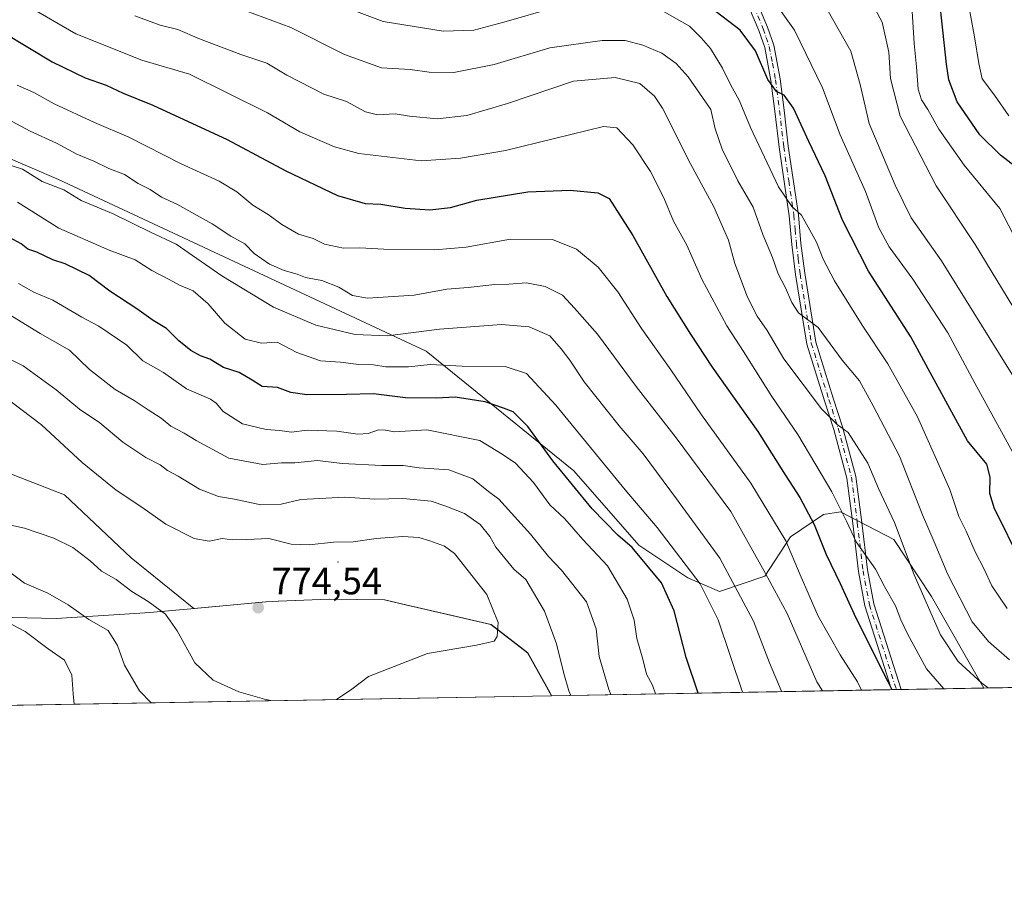
# Model space of a CAD drawing. Units: metres. Extents: x 621416 to 624887, y 4710986 to 4713360.
# Drawn here: x 624155 to 624415, y 4710986 to 4711215 of the extents above; entities that cross this region are included whole.
import ezdxf

# ---------------------------------------------------------------- set-up
doc = ezdxf.new("R2010")
doc.units = ezdxf.units.M
doc.header["$MEASUREMENT"] = 0
doc.linetypes.add('DGN Style 4', pattern=[2.6384748266838614, 1.318413404963828, -0.6592067024819142, 0.001648016756204785, -0.6592067024819142])
for name, color, linetype, lineweight in [('Arbolado forestal CxS', 92, 'Continuous', 0), ('Camino Cxs', 7, 'Continuous', 0), ('Camino eje', 30, 'DGN Style 4', 13), ('Centroide de Edificación ligera', 7, 'Continuous', 0), ('Comarca', 135, 'Continuous', 13), ('Comarca CxS', 21, 'Continuous', 0), ('Comunidad Autónoma CxS', 142, 'Continuous', 0), ('Curva de nivel maestra', 30, 'Continuous', 30), ('Curva de nivel normal', 30, 'Continuous', 0), ('Matorral CxS', 135, 'Continuous', 0), ('Municipio', 91, 'Continuous', 13), ('Municipio CxS', 4, 'Continuous', 0), ('Provincia CxS', 1, 'Continuous', 0), ('Punto de cota en terreno', 7, 'Continuous', 0), ('Rótulo de punto de cota en terreno', 7, 'Continuous', 0)]:
    doc.layers.add(name, color=color, linetype=linetype, lineweight=lineweight)
doc.styles.add('Style-Arial', font='txt')

# ---------------------------------------------------------------- blocks, each defined once
blk = doc.blocks.new('*U9')
at = {"layer": 'Arbolado forestal CxS', "color": 92, "linetype": 'Continuous', "lineweight": 0}
blk.add_polyline3d([(624136.1357000005, 4711185.415100001, 739.9386999999988), (624165.2799000005, 4711172.925100001, 738.631899999993), (624196.8975000001, 4711158.1621, 738.231899999999), (624262.2395000001, 4711127.580900001, 741.5785999999936), (624301.1996999999, 4711096.0089, 748.4364999999963), (624318.4042999997, 4711076.3847, 748.6635999999999), (624331.3059, 4711067.776699999, 746.2488000000012), (624339.6479000002, 4711064.151699999, 743.1321999999927), (624351.6259000005, 4711068.237700001, 735.4391000000034), (624358.3799000002, 4711078.5637, 729.3910999999936), (624367.1398999998, 4711084.483700001, 722.5589000000036), (624371.5708999997, 4711085.219699999, 720.1184999999969), (624385.7137000002, 4711077.911699999, 715.8806000000042), (624395.5843000002, 4711062.877900001, 713.797200000001), (624409.3863000004, 4711038.696799999, 714.9685000000028), (624295.3684, 4711036.6753, 766.6774000000005), (624294.9826999997, 4711037.4047, 766.7391999999965), (624291.9829000002, 4711042.754699999, 767.4977999999975), (624289.0531000001, 4711047.994700001, 767.9591999999975), (624279.4133000001, 4711055.424699999, 770.7719999999972), (624266.4633, 4711058.424699999, 773.1342000000004), (624255.7435, 4711060.9147, 773.6503999999986), (624251.3435000004, 4711061.944700001, 773.7997000000032), (624236.7137000002, 4711062.1547, 773.3298000000068), (624236.7037000004, 4711062.1547, 773.3301000000066), (624236.6936999997, 4711062.1547, 773.3304000000062), (624223.2938999999, 4711061.614700001, 773.8487000000023), (624220.0538999997, 4711061.4847, 773.9887000000017), (624200.9577000003, 4711059.6887, 772.4878000000026), (624184.3816999998, 4711073.077299999, 772.0841999999975), (624166.8049, 4711089.7293, 772.8561000000045), (624150.1530999999, 4711096.2051, 774.8842000000004)], dxfattribs=at)
blk = doc.blocks.new('5PATER')
at = {"layer": 'Punto de cota en terreno', "linetype": 'Continuous', "lineweight": 0}
h = blk.add_hatch(color=51, dxfattribs=at)
edge = h.paths.add_edge_path()
edge.add_ellipse((0, 0), major_axis=(-0.1095731443231308, -0.1110710700762829), ratio=0.9994222409660322, start_angle=0, end_angle=360)

msp = doc.modelspace()

# ---------------------------------------------------------------- linework, layer by layer
at = {"layer": 'Arbolado forestal CxS', "color": 92, "linetype": 'Continuous', "lineweight": 0, "extrusion": (-0.1139722263218725, -0.002020598596689263, 0.9934818814696859), "elevation": -79909.76700821212, "flags": 128}
msp.add_lwpolyline([(-4699230.168887321, 703179.9910247368), (-4699230.168887321, 702969.4921099846)], dxfattribs=at)
at = {"layer": 'Arbolado forestal CxS', "color": 92, "linetype": 'Continuous', "lineweight": 0, "extrusion": (0.4181136671381148, 0.007412786017909952, 0.908364470879267), "elevation": 296644.7551663753, "flags": 128}
msp.add_lwpolyline([(4699229.993155167, -642633.7528462539), (4699229.993155167, -642534.9885296432)], dxfattribs=at)
at = {"layer": 'Arbolado forestal CxS', "color": 92, "linetype": 'Continuous', "lineweight": 0, "extrusion": (0.435619596080617, 0.007708863661549984, 0.9000978507537989), "elevation": 308964.0325040779, "flags": 128}
msp.add_lwpolyline([(4699253.196944199, -636632.6948275219), (4699253.1969442, -636631.288315795)], dxfattribs=at)
at = {"layer": 'Arbolado forestal CxS', "color": 92, "linetype": 'Continuous', "lineweight": 0, "extrusion": (0.4275062726115885, 0.007597860033019458, 0.9039804529970019), "elevation": 303378.0558297721, "flags": 128}
msp.add_lwpolyline([(4699199.283849533, -639711.0351405148), (4699199.283849533, -639709.6344465934)], dxfattribs=at)
at = {"layer": 'Arbolado forestal CxS', "color": 92, "linetype": 'Continuous', "lineweight": 0, "extrusion": (0.3887651557534498, 0.006891569105919254, 0.921311109206469), "elevation": 275873.7694795862, "flags": 128}
msp.add_lwpolyline([(4699231.619794978, -651835.133692951), (4699231.619794979, -651811.4830253732)], dxfattribs=at)
at = {"layer": 'Arbolado forestal CxS', "color": 92, "linetype": 'Continuous', "lineweight": 0}
for points in [[(624082.7531000003, 4711186.111099999, 742.4480999999942), (624113.1117000004, 4711183.470100001, 744.1564999999973), (624136.1357000005, 4711185.415100001, 739.9386999999988), (624165.2799000005, 4711172.925100001, 738.631899999993), (624196.8975000001, 4711158.1621, 738.231899999999), (624262.2395000001, 4711127.580900001, 741.5785999999936), (624301.1996999999, 4711096.0089, 748.4364999999963), (624318.4042999997, 4711076.3847, 748.6635999999999), (624331.3059, 4711067.776699999, 746.2488000000012), (624339.6479000002, 4711064.151699999, 743.1321999999927), (624351.6259000005, 4711068.237700001, 735.4391000000034), (624358.3799000002, 4711078.5637, 729.3910999999936), (624367.1398999998, 4711084.483700001, 722.5589000000036), (624371.5708999997, 4711085.219699999, 720.1184999999969), (624385.7137000002, 4711077.911699999, 715.8806000000042), (624395.5843000002, 4711062.877900001, 713.797200000001), (624409.3861999996, 4711038.696900001, 714.9685000000028)], [(623946.4883000003, 4711098.4167, 772.125), (623967.9080999997, 4711098.9805, 767.3034999999945), (623988.2603000002, 4711098.9805, 765.0527000000002), (624012.3130999999, 4711098.9805, 767.0353000000032), (624033.5903000003, 4711103.605900001, 767.8747000000003), (624086.3213000001, 4711107.306500001, 774.1407000000036), (624150.1530999999, 4711096.2051, 774.8842000000004), (624166.8049, 4711089.7293, 772.8561000000045), (624184.3816999998, 4711073.077299999, 772.0841999999975), (624200.9577000003, 4711059.6887, 772.4878000000026), (624220.0538999997, 4711061.4847, 773.9887000000017), (624223.2938999999, 4711061.614700001, 773.8487000000023), (624236.6936999997, 4711062.1547, 773.3304000000062), (624236.7037000004, 4711062.1547, 773.3301000000066), (624236.7137000002, 4711062.1547, 773.3298000000068), (624251.3435000004, 4711061.944700001, 773.7997000000032), (624255.7435, 4711060.9147, 773.6503999999986), (624266.4633, 4711058.424699999, 773.1342000000004), (624279.4133000001, 4711055.424699999, 770.7719999999972), (624289.0531000001, 4711047.994700001, 767.9591999999975), (624291.9829000002, 4711042.754699999, 767.4977999999975), (624294.9826999997, 4711037.4047, 766.7391999999965), (624295.3684, 4711036.6753, 766.6774000000005), (623403.2903000005, 4711020.8596, 781.3160000000062)], [(623946.4883000003, 4711098.4167, 772.125), (623967.9080999997, 4711098.9805, 767.3034999999945), (623988.2603000002, 4711098.9805, 765.0527000000002), (624012.3130999999, 4711098.9805, 767.0353000000032), (624033.5903000003, 4711103.605900001, 767.8747000000003), (624086.3213000001, 4711107.306500001, 774.1407000000036), (624150.1530999999, 4711096.2051, 774.8842000000004), (624166.8049, 4711089.7293, 772.8561000000045), (624184.3816999998, 4711073.077299999, 772.0841999999975), (624200.9577000003, 4711059.6887, 772.4878000000026), (624220.0538999997, 4711061.4847, 773.9887000000017), (624223.2938999999, 4711061.614700001, 773.8487000000023), (624236.6936999997, 4711062.1547, 773.3304000000062), (624236.7037000004, 4711062.1547, 773.3301000000066), (624236.7137000002, 4711062.1547, 773.3298000000068), (624251.3435000004, 4711061.944700001, 773.7997000000032), (624255.7435, 4711060.9147, 773.6503999999986), (624266.4633, 4711058.424699999, 773.1342000000004), (624279.4133000001, 4711055.424699999, 770.7719999999972), (624289.0531000001, 4711047.994700001, 767.9591999999975), (624291.9829000002, 4711042.754699999, 767.4977999999975), (624294.9826999997, 4711037.4047, 766.7391999999965), (624295.3683000002, 4711036.6754, 766.6774000000005)], [(623946.4883000003, 4711098.4167, 772.125), (623967.9080999997, 4711098.9805, 767.3034999999945), (623988.2603000002, 4711098.9805, 765.0527000000002), (624012.3130999999, 4711098.9805, 767.0353000000032), (624033.5903000003, 4711103.605900001, 767.8747000000003), (624086.3213000001, 4711107.306500001, 774.1407000000036), (624150.1530999999, 4711096.2051, 774.8842000000004), (624166.8049, 4711089.7293, 772.8561000000045), (624184.3816999998, 4711073.077299999, 772.0841999999975), (624200.9577000003, 4711059.6887, 772.4878000000026), (624220.0538999997, 4711061.4847, 773.9887000000017), (624223.2938999999, 4711061.614700001, 773.8487000000023), (624236.6936999997, 4711062.1547, 773.3304000000062), (624236.7037000004, 4711062.1547, 773.3301000000066), (624236.7137000002, 4711062.1547, 773.3298000000068), (624251.3435000004, 4711061.944700001, 773.7997000000032), (624255.7435, 4711060.9147, 773.6503999999986), (624266.4633, 4711058.424699999, 773.1342000000004), (624279.4133000001, 4711055.424699999, 770.7719999999972), (624289.0531000001, 4711047.994700001, 767.9591999999975), (624291.9829000002, 4711042.754699999, 767.4977999999975), (624294.9826999997, 4711037.4047, 766.7391999999965), (624295.3683000002, 4711036.6754, 766.6774000000005)]]:
    msp.add_polyline3d(points, dxfattribs=at)
at = {"layer": 'Camino Cxs', "color": 7, "linetype": 'Continuous', "lineweight": 0, "extrusion": (0.4963534077413136, 0.008782934293979954, 0.8680761226348604), "elevation": 351924.4866938837, "flags": 128}
msp.add_lwpolyline([(4699254.186507176, -613923.1316481684), (4699254.186507176, -613920.2146271041)], dxfattribs=at)
at = {"layer": 'Camino Cxs', "color": 7, "linetype": 'Continuous', "lineweight": 0}
for points in [[(624349.8000999996, 4711219.210100001, 699.3353000000062), (624352.3400999998, 4711213.1501, 701.959400000007), (624353.9801000003, 4711208.370100001, 699.2103999999963), (624355.6501000002, 4711199.470100001, 699.9609000000055), (624356.7001, 4711191.270099999, 701.2437999999966), (624357.8201000001, 4711181.7601, 702.7584000000061), (624360.5000999998, 4711163.630100001, 705.892200000002), (624361.1601, 4711156.040100001, 707.4465000000056), (624362.1700999998, 4711148.210100001, 708.5446999999986), (624365.0701000001, 4711130.030099999, 711.792300000001), (624369.6700999998, 4711115.2501, 714.9499999999972), (624372.1601, 4711107.6601, 715.7453999999999), (624375.6901000004, 4711094.5701, 717.6766999999965), (624377.2401000002, 4711082.4301, 720.9314000000013), (624378.7600999996, 4711069.860099999, 721.828999999998), (624380.4200999998, 4711060.950099999, 725.1330000000017), (624387.6001000004, 4711038.3101, 726.7030999999988), (624385.0683000004, 4711038.2656, 728.1512999999978), (624378.0601000005, 4711060.360099999, 724.6946999999927), (624376.3601000002, 4711069.4901, 722.5715999999958), (624374.8300999999, 4711082.130100001, 721.0720000000001), (624373.3000999996, 4711094.100099999, 718.1904999999971), (624369.8300999999, 4711106.970100001, 717.3193000000028), (624367.3601000002, 4711114.5101, 715.1119999999937), (624362.7001, 4711129.470100001, 712.2590000000056), (624359.7701000003, 4711147.860099999, 709.2764000000025), (624358.7401000002, 4711155.780099999, 707.818299999999), (624358.0900999998, 4711163.350099999, 706.3525999999983), (624355.4101, 4711181.440099999, 703.536500000002), (624354.2901, 4711190.970100001, 701.8565999999992), (624353.2500999998, 4711199.090100001, 700.5584999999992), (624351.6300999997, 4711207.7501, 699.7259999999952), (624350.0701000001, 4711212.280099999, 701.2084999999935), (624347.6300999997, 4711218.100099999, 699.148199999996)], [(624349.8000999996, 4711219.210100001, 699.3353000000062), (624352.3400999998, 4711213.1501, 701.959400000007), (624353.9801000003, 4711208.370100001, 699.2103999999963), (624355.6501000002, 4711199.470100001, 699.9609000000055), (624356.7001, 4711191.270099999, 701.2437999999966), (624357.8201000001, 4711181.7601, 702.7584000000061), (624360.5000999998, 4711163.630100001, 705.892200000002), (624361.1601, 4711156.040100001, 707.4465000000056), (624362.1700999998, 4711148.210100001, 708.5446999999986), (624365.0701000001, 4711130.030099999, 711.792300000001), (624369.6700999998, 4711115.2501, 714.9499999999972), (624372.1601, 4711107.6601, 715.7453999999999), (624375.6901000004, 4711094.5701, 717.6766999999965), (624377.2401000002, 4711082.4301, 720.9314000000013), (624378.7600999996, 4711069.860099999, 721.828999999998), (624380.4200999998, 4711060.950099999, 725.1330000000017), (624387.6001000004, 4711038.3104, 726.7032000000036)], [(624385.0683000004, 4711038.2656, 728.1512999999978), (624378.0601000005, 4711060.360099999, 724.6946999999927), (624376.3601000002, 4711069.4901, 722.5715999999958), (624374.8300999999, 4711082.130100001, 721.0720000000001), (624373.3000999996, 4711094.100099999, 718.1904999999971), (624369.8300999999, 4711106.970100001, 717.3193000000028), (624367.3601000002, 4711114.5101, 715.1119999999937), (624362.7001, 4711129.470100001, 712.2590000000056), (624359.7701000003, 4711147.860099999, 709.2764000000025), (624358.7401000002, 4711155.780099999, 707.818299999999), (624358.0900999998, 4711163.350099999, 706.3525999999983), (624355.4101, 4711181.440099999, 703.536500000002), (624354.2901, 4711190.970100001, 701.8565999999992), (624353.2500999998, 4711199.090100001, 700.5584999999992), (624351.6300999997, 4711207.7501, 699.7259999999952), (624350.0701000001, 4711212.280099999, 701.2084999999935), (624347.6300999997, 4711218.100099999, 699.148199999996)]]:
    msp.add_polyline3d(points, dxfattribs=at)
at = {"layer": 'Camino eje', "color": 30, "linetype": 'DGN Style 4', "lineweight": 13}
msp.add_polyline3d([(624348.7150999998, 4711218.655099999, 699.3138000000035), (624351.2050999999, 4711212.715100001, 701.5826999999991), (624351.9851000002, 4711210.450099999, 700.8444000000018), (624352.8051000005, 4711208.0601, 699.415599999993), (624353.6401000004, 4711203.610099999, 699.5574000000051), (624354.4501, 4711199.280099999, 700.2590999999958), (624355.4951, 4711191.120100001, 701.5494999999937), (624356.6151000002, 4711181.600099999, 703.1416000000027), (624357.9550999999, 4711172.5551, 704.374800000005), (624359.2950999998, 4711163.4901, 706.1218999999984), (624359.6250999998, 4711159.6951, 706.905899999998), (624359.9501, 4711155.9101, 707.6279999999971), (624360.4650999998, 4711151.950099999, 708.1745999999986), (624360.9700999996, 4711148.0351, 708.9085999999952), (624363.8850999996, 4711129.7501, 712.0274999999965), (624368.5151000004, 4711114.880100001, 714.9588999999978), (624370.9951, 4711107.315099999, 716.5478000000003), (624374.4951, 4711094.335100001, 717.9379000000046), (624376.0351, 4711082.280099999, 720.9956999999995), (624377.5601000005, 4711069.675100001, 722.1146000000008), (624379.2401000002, 4711060.655099999, 724.9133000000003), (624386.3342000004, 4711038.288100001, 727.3834999999963)], dxfattribs=at)
at = {"layer": 'Centroide de Edificación ligera', "color": 7, "linetype": 'Continuous', "lineweight": 0}
msp.add_point((624239, 4711072, 775.0429000000004), dxfattribs=at)
at = {"layer": 'Comarca', "color": 135, "linetype": 'Continuous', "lineweight": 13, "flags": 128}
msp.add_lwpolyline([(624126.1580000015, 4711057.900000002), (624164.6580000002, 4711057.091000002), (624185.4040000021, 4711058.363), (624189.3350000003, 4711058.604000002), (624200.1830000001, 4711059.623000001), (624219.9950000002, 4711061.482000003), (624223.2379999999, 4711061.613), (624236.6579999998, 4711062.151000002), (624251.2810000011, 4711061.940000001), (624255.6830000018, 4711060.914999999), (624262.1340000014, 4711059.418000001), (624279.3569999997, 4711055.423000002), (624288.989000001, 4711047.992000001), (624291.9210000011, 4711042.758000001), (624294.9200000019, 4711037.403000002), (624295.3055468277, 4711036.674212893)], dxfattribs=at)
msp.add_lwpolyline([(624126.1580000015, 4711057.900000002), (624164.6580000002, 4711057.091000002), (624185.4040000021, 4711058.363), (624189.3350000003, 4711058.604000002), (624200.1830000001, 4711059.623000001), (624219.9950000002, 4711061.482000003), (624223.2379999999, 4711061.613), (624236.6579999998, 4711062.151000002), (624251.2810000011, 4711061.940000001), (624255.6830000018, 4711060.914999999), (624262.1340000014, 4711059.418000001), (624279.3569999997, 4711055.423000002), (624288.989000001, 4711047.992000001), (624291.9210000011, 4711042.758000001), (624294.9200000019, 4711037.403000002), (624295.3055468277, 4711036.674212893)], dxfattribs=at)
at = {"layer": 'Comarca CxS', "color": 21, "linetype": 'Continuous', "lineweight": 0, "flags": 128}
for points in [[(624126.1580000009, 4711057.900000001), (624164.6579999997, 4711057.091000001), (624185.4039999993, 4711058.363), (624189.3349999997, 4711058.604), (624200.1829999995, 4711059.622999999), (624219.9949999996, 4711061.482000002), (624223.2379999993, 4711061.613), (624236.6579999994, 4711062.151000001), (624251.2810000004, 4711061.940000001), (624255.6830000012, 4711060.914999999), (624262.1339999986, 4711059.418), (624279.3569999991, 4711055.423000001), (624288.9890000004, 4711047.992000001), (624291.9210000006, 4711042.758), (624294.9199999992, 4711037.403000001), (624295.3055468249, 4711036.674212893), (621456.7900009115, 4710986.349982871)], [(624878.2900009393, 4711047.009982872), (624295.3055468249, 4711036.674212893), (624294.9199999992, 4711037.403000001), (624291.9210000006, 4711042.758), (624288.9890000004, 4711047.992000001), (624279.3569999991, 4711055.423000001), (624262.1339999986, 4711059.418), (624255.6830000012, 4711060.914999999), (624251.2810000004, 4711061.940000001), (624236.6579999994, 4711062.151000001), (624223.2379999993, 4711061.613), (624219.9949999996, 4711061.482000002), (624200.1829999995, 4711059.622999999), (624189.3349999997, 4711058.604), (624185.4039999993, 4711058.363), (624164.6579999997, 4711057.091000001), (624126.1580000009, 4711057.900000001)]]:
    msp.add_lwpolyline(points, dxfattribs=at)
at = {"layer": 'Comunidad Autónoma CxS', "color": 142, "linetype": 'Continuous', "lineweight": 0, "flags": 128}
msp.add_lwpolyline([(624295.3055468249, 4711036.674212893), (621456.7900009115, 4710986.349982871), (621446.630342461, 4711568.816924344), (621416.4400009143, 4713299.669982848), (624836.8100009387, 4713360.319982849), (624878.2900009393, 4711047.009982872)], close=True, dxfattribs=at)
at = {"layer": 'Curva de nivel maestra', "color": 30, "linetype": 'Continuous', "lineweight": 30, "flags": 128}
for points, elevation in [([(624417.2000000002, 4711076.050100001), (624414.4500000002, 4711081.6501), (624412.2000000002, 4711085.9801), (624411.0199999996, 4711090.0701), (624411.0899999999, 4711094.340100001), (624410.1900000004, 4711097.770099999), (624405.0999999996, 4711103.960100001), (624395.2199999997, 4711121.960100001), (624390.1299999999, 4711131.4101), (624379.0199999996, 4711148.7301), (624372.1399999997, 4711162.200099999), (624367.5599999997, 4711173.9101), (624363.25, 4711183.0101), (624359.1699999999, 4711191.780099999), (624356.7400000002, 4711195.1601), (624354.75, 4711196.170100001), (624352.4600000001, 4711199.350099999), (624349.1799999997, 4711206.920100001), (624345.0999999996, 4711212.340100001), (624333.9400000004, 4711220.970100001)], 700), ([(624418.4699999997, 4711175.710100001), (624413.8200000003, 4711179.370100001), (624408.4100000003, 4711184.770099999), (624402.4299999997, 4711193.4001), (624400.2199999997, 4711199.220100001), (624399.54, 4711203.420100001), (624397.6699999999, 4711221.390100001)], 675), ([(624150.7400000002, 4711211.720100001), (624163.6100000005, 4711203.9901), (624172.29, 4711199.8101), (624177.8499999996, 4711197.8101), (624182.3399999999, 4711195.7301), (624190.1699999999, 4711192.5801), (624209.7199999997, 4711183.530099999), (624225.2000000002, 4711175.2401), (624238.9000000004, 4711168.710100001), (624246.1699999999, 4711166.590100001), (624250.2599999999, 4711166.4001), (624256.6900000004, 4711165.390100001), (624263.2000000002, 4711164.960100001), (624268.6799999997, 4711165.5701), (624275.6399999997, 4711167.5001), (624289.1299999999, 4711169.6601), (624300.2400000002, 4711170.140100001), (624307.5499999998, 4711169.450099999), (624310.5300000003, 4711167.940099999), (624316.7800000003, 4711158.190099999), (624325.79, 4711142.020099999), (624332.0199999996, 4711132.110099999), (624337.7000000002, 4711123.370100001), (624349.7599999999, 4711106.4101), (624356.9800000006, 4711095.0001), (624360.9000000004, 4711088.970100001), (624364.6900000004, 4711081.890100001), (624367.7999999998, 4711073.9801), (624371.5099999999, 4711066.3101), (624375.6500000004, 4711057.190099999), (624384.1200000001, 4711040.460100001), (624385.1228, 4711038.266799999)], 725), ([(624334.0482999999, 4711037.361300001), (624330.8799999999, 4711046.7601), (624327.7400000002, 4711059.040100001), (624324.4000000004, 4711066.4801), (624316.6600000003, 4711075.7601), (624312.8499999996, 4711079.090100001), (624306.1100000005, 4711086.020099999), (624295.6500000004, 4711098.670100001), (624289.0599999997, 4711107.7501), (624285.25, 4711111.600099999), (624282.6500000004, 4711112.600099999), (624277.7999999998, 4711114.2401), (624269.9500000002, 4711115.470100001), (624264.8899999997, 4711115.2501), (624256.7699999996, 4711115.290100001), (624248.3399999999, 4711116.4001), (624241.2400000002, 4711116.1601), (624230.7999999998, 4711116.110099999), (624226.5099999999, 4711116.700099999), (624223.0300000003, 4711118.0001), (624219.0199999996, 4711118.2601), (624216.3499999996, 4711119.9801), (624212.9199999999, 4711121.9801), (624208.8099999997, 4711123.3301), (624205.1399999997, 4711125.540100001), (624202.7000000002, 4711126.370100001), (624200.1900000004, 4711127.770099999), (624197.0099999999, 4711130.370100001), (624193.7800000003, 4711133.5801), (624190.2400000002, 4711135.6801), (624185.9199999999, 4711138.780099999), (624178.7800000003, 4711143.460100001), (624173.3399999999, 4711147.5601), (624166.9800000006, 4711150.6501), (624163.7100000001, 4711151.7601), (624159.54, 4711153.7501), (624157.1699999999, 4711154.540100001), (624155.4000000004, 4711155.920100001), (624152.4699999997, 4711157.5101)], 750)]:
    msp.add_lwpolyline(points, dxfattribs=dict(at, elevation=elevation))
at = {"layer": 'Curva de nivel normal', "color": 30, "linetype": 'Continuous', "lineweight": 0, "flags": 128}
for points, elevation in [([(624416.0300000003, 4711189.780099999), (624412.2699999996, 4711195.1601), (624408.9500000002, 4711199.5101), (624408.0999999996, 4711203.600099999), (624406.9699999997, 4711210.5601), (624403.7800000003, 4711227.8301)], 670), ([(624418.5899999999, 4711098.1801), (624407.0199999996, 4711119.210100001), (624399.9100000003, 4711132.440099999), (624390.6799999997, 4711146.590100001), (624384.4100000003, 4711155.170100001), (624381.7599999999, 4711160.1801), (624378.1600000003, 4711169.7501), (624371.5099999999, 4711184.700099999), (624366.8099999997, 4711197.140100001), (624359.4800000006, 4711212.3301), (624350.8399999999, 4711224.4901)], 695), ([(624398.8497000001, 4711038.5099), (624394.2800000003, 4711043.7601), (624389.3200000003, 4711053.0101), (624387.4800000006, 4711056.7401), (624386.0800000001, 4711060.4001), (624383.2300000006, 4711065.4901), (624380.8600000005, 4711070.100099999), (624375.75, 4711077.3201), (624373.2000000002, 4711082.770099999), (624369.3200000003, 4711090.460100001), (624360.3700000001, 4711105.6601), (624353.4500000002, 4711115.610099999), (624345.9699999997, 4711127.5001), (624341.6100000005, 4711134.270099999), (624335.04, 4711146.640100001), (624331.0099999999, 4711155.640100001), (624327.5199999996, 4711161.970100001), (624324.9800000006, 4711168.140100001), (624321.5, 4711175.0801), (624316.7999999998, 4711182.0701), (624312.5999999996, 4711186.590100001), (624309.0300000003, 4711186.940099999), (624283.1699999999, 4711180.630100001), (624271.3600000005, 4711178.5601), (624260.9199999999, 4711177.880100001), (624244.4800000006, 4711179.7601), (624238.1100000005, 4711181.5701), (624228.9600000001, 4711185.4801), (624220.4000000004, 4711190.5601), (624199.8200000003, 4711200.710100001), (624187.2400000002, 4711204.460100001), (624169.8099999997, 4711211.360099999), (624157.0499999998, 4711218.8201)], 720), ([(624416.1699999999, 4711046.110099999), (624410.6900000004, 4711051.0001), (624406.3899999997, 4711056.1801), (624399.9400000004, 4711068.6501), (624396.3300000001, 4711077.3101), (624393.2599999999, 4711084.420100001), (624387.1600000003, 4711099.860099999), (624380.2599999999, 4711113.1601), (624376.5899999999, 4711119.8201), (624372.0199999996, 4711125.220100001), (624365.7000000002, 4711133.840100001), (624360.4900000002, 4711137.7501), (624358.7699999996, 4711140.440099999), (624357.0999999996, 4711144.3301), (624355.1699999999, 4711148.050100001), (624353.6799999997, 4711152.3301), (624351.1100000005, 4711158.420100001), (624348.54, 4711165.6501), (624344.5300000003, 4711172.5601), (624340.3600000005, 4711180.950099999), (624338.5300000003, 4711186.300100001), (624337.4199999999, 4711191.380100001), (624331.4400000004, 4711200.0001), (624328.2599999999, 4711203.5601), (624324.4400000004, 4711206.290100001), (624319.4400000004, 4711208.4001), (624314.7699999996, 4711209.6501), (624308.7199999997, 4711209.630100001), (624294.8600000005, 4711207.690099999), (624280.2000000002, 4711203.300100001), (624269.5300000003, 4711201.1801), (624263.0800000001, 4711201.290100001), (624258.0700000003, 4711201.9901), (624250.5199999996, 4711202.450099999), (624240.6900000004, 4711205.9101), (624226.5099999999, 4711213.0701), (624212.2599999999, 4711218.3201)], 710), ([(624296.2199999997, 4711218.300100001), (624282.7599999999, 4711214.5101), (624274.8799999999, 4711212.380100001), (624266.75, 4711212.0701), (624250.9199999999, 4711214.610099999), (624235.4400000004, 4711220.5601)], 705.0000000000001), ([(624425.7999999998, 4711125.040100001), (624407.1399999997, 4711155.8201), (624396.8399999999, 4711171.300100001), (624387.3799999999, 4711189.620100001), (624384.8200000003, 4711199.5601), (624384.3200000003, 4711206.550100001), (624382.5899999999, 4711214.4901), (624379.3200000003, 4711220.600099999)], 685), ([(624410.5856999997, 4711038.718), (624408.8700000001, 4711040.020099999), (624402.6299999999, 4711045.6801), (624398.0300000003, 4711052.700099999), (624391, 4711068.5701), (624385.8300000001, 4711082.360099999), (624381.6200000001, 4711091.350099999), (624378.8200000003, 4711098.020099999), (624373.5999999996, 4711106.1801), (624370.7000000002, 4711108.270099999), (624366.5499999998, 4711112.4001), (624356.6200000001, 4711125.600099999), (624352.2199999997, 4711133.050100001), (624349.5999999996, 4711136.8201), (624347.04, 4711141.880100001), (624343.7300000006, 4711150.7401), (624342.0499999998, 4711156.9001), (624338.1600000003, 4711165.720100001), (624332.0499999998, 4711177.050100001), (624324.6200000001, 4711191.7401), (624322.4800000006, 4711194.920100001), (624318.6399999997, 4711198.2501), (624312.1399999997, 4711199.890100001), (624301.1399999997, 4711198.890100001), (624283.7300000006, 4711192.970100001), (624273, 4711189.8101), (624265.1399999997, 4711188.9101), (624257.8499999996, 4711189.630100001), (624254.0800000001, 4711190.300100001), (624249.4600000001, 4711190.050100001), (624246.2599999999, 4711190.800100001), (624241.2000000002, 4711193.4901), (624235.2999999998, 4711195.460100001), (624225.5199999996, 4711200.4801), (624220.1799999997, 4711203.630100001), (624213.3899999997, 4711205.940099999), (624202.4199999999, 4711210.050100001), (624196.75, 4711212.520099999), (624192.0999999996, 4711213.720100001), (624185.3499999996, 4711216.130100001)], 715), ([(624415.6200000001, 4711059.670100001), (624411.5499999998, 4711065.6501), (624409.5, 4711070.030099999), (624407.0999999996, 4711074.640100001), (624404.79, 4711080.0801), (624402.8200000003, 4711083.9801), (624400.4800000006, 4711091.140100001), (624391.8899999997, 4711110.2501), (624384.0800000001, 4711124.2501), (624377.3600000005, 4711134.5001), (624370.0199999996, 4711146.2301), (624367.0599999997, 4711151.870100001), (624365.3099999997, 4711156.380100001), (624361.29, 4711163.550100001), (624358.7199999997, 4711165.780099999), (624355.2400000002, 4711171.040100001), (624347.8300000001, 4711186.670100001), (624344.8799999999, 4711193.870100001), (624342.7000000002, 4711197.870100001), (624340.4699999997, 4711202.370100001), (624337.2800000003, 4711207.520099999), (624334.8600000005, 4711210.300100001), (624331.7599999999, 4711213.4101), (624325.0700000003, 4711217.1601)], 705.0000000000001), ([(624417.3499999996, 4711120.790100001), (624398.2199999997, 4711151.5001), (624390.2699999996, 4711162.8301), (624386.0599999997, 4711171.460100001), (624379.2000000002, 4711187.7501), (624376.7699999996, 4711198.020099999), (624374.2999999998, 4711206.840100001), (624368.0199999996, 4711217.9801)], 690), ([(624419.5099999999, 4711153.920100001), (624413.6399999997, 4711165.2601), (624404.2400000002, 4711176.6801), (624397.5300000003, 4711186.2601), (624394.6799999997, 4711191.450099999), (624392.9400000004, 4711193.960100001), (624392.1100000005, 4711196.8201), (624391.7000000002, 4711202.6801), (624391.0800000001, 4711208.8201), (624390.5300000003, 4711217.3301)], 680), ([(624377.1859999998, 4711038.125800001), (624376.0700000003, 4711040.3301), (624371.5199999996, 4711047.420100001), (624365.7199999997, 4711057.700099999), (624360.9699999997, 4711068.610099999), (624357.2100000001, 4711077.530099999), (624347.9000000004, 4711092.8101), (624334.8899999997, 4711110.800100001), (624326.7999999998, 4711122.700099999), (624319.0599999997, 4711133.640100001), (624312.8300000001, 4711143.280099999), (624307.6699999999, 4711149.8101), (624301.9600000001, 4711154.5701), (624295.5800000001, 4711157.0801), (624284.5199999996, 4711157.1801), (624272.8600000005, 4711155.0801), (624264.5300000003, 4711154.3301), (624251.0800000001, 4711154.550100001), (624244.75, 4711154.9301), (624240.4199999999, 4711154.8301), (624235.4199999999, 4711155.840100001), (624232.4199999999, 4711157.3301), (624228.5999999996, 4711158.520099999), (624224.1399999997, 4711161.030099999), (624220.5700000003, 4711163.7301), (624216.5599999997, 4711166.190099999), (624212.3300000001, 4711169.640100001), (624207.6500000004, 4711172.4901), (624197.6299999999, 4711177.110099999), (624183.8099999997, 4711184.090100001), (624174.7599999999, 4711187.9801), (624164.0700000003, 4711192.950099999), (624158.7000000002, 4711195.9101), (624154.2999999998, 4711197.840100001)], 730), ([(624366.8530000001, 4711037.942600001), (624365.4000000004, 4711040.3101), (624357.54, 4711058.380100001), (624351.7699999996, 4711068.940099999), (624342.6399999997, 4711085.3101), (624328.2400000002, 4711104.780099999), (624317.7000000002, 4711118.3101), (624307.4600000001, 4711132.110099999), (624301.3799999999, 4711139.0001), (624298.2199999997, 4711142.360099999), (624293.6799999997, 4711144.6601), (624288.7599999999, 4711145.6501), (624284.0999999996, 4711145.3201), (624279.5700000003, 4711145.1601), (624273.3200000003, 4711144.420100001), (624267.75, 4711143.9901), (624259.0999999996, 4711142.4001), (624246.7599999999, 4711141.600099999), (624242.8499999996, 4711142.3101), (624239.2199999997, 4711144.530099999), (624234.7000000002, 4711146.290100001), (624230.4199999999, 4711147.0601), (624228.25, 4711147.940099999), (624224.8099999997, 4711148.9001), (624220.9100000003, 4711150.600099999), (624216.8600000005, 4711153.420100001), (624214.3899999997, 4711155.940099999), (624210.7199999997, 4711157.940099999), (624205.79, 4711161.270099999), (624196.5099999999, 4711166.420100001), (624192.4600000001, 4711168.270099999), (624189.4000000004, 4711170.290100001), (624186.2400000002, 4711171.880100001), (624182.6299999999, 4711174.2301), (624178.5499999998, 4711175.860099999), (624174.5700000003, 4711177.790100001), (624170.1100000005, 4711179.6601), (624164.6799999997, 4711182.5601), (624157.7300000006, 4711185.6801), (624153.04, 4711188.290100001)], 735), ([(624356.0591000002, 4711037.7512), (624355.9600000001, 4711038.020099999), (624352.8499999996, 4711045.360099999), (624348.6500000004, 4711056.370100001), (624339.7599999999, 4711073.0001), (624328.3600000005, 4711088.600099999), (624319.5499999998, 4711100.4901), (624313.2100000001, 4711107.890100001), (624303.9400000004, 4711119.540100001), (624300.1500000004, 4711125.200099999), (624297.8899999997, 4711128.220100001), (624294.9400000004, 4711131.690099999), (624289.4400000004, 4711134.0101), (624282.1299999999, 4711134.640100001), (624265.75, 4711133.420100001), (624252.0300000003, 4711131.6801), (624243.5599999997, 4711131.9901), (624233.1699999999, 4711134.470100001), (624222.0099999999, 4711139.220100001), (624208.3200000003, 4711147.520099999), (624196.3099999997, 4711155.840100001), (624189.5, 4711159.0001), (624179.6600000003, 4711163.890100001), (624171.2100000001, 4711167.4301), (624166.6200000001, 4711170.170100001), (624160.8899999997, 4711172.440099999), (624155.7599999999, 4711175.640100001), (624152.7800000003, 4711176.620100001)], 740), ([(624345.7066000003, 4711037.567700001), (624339.3200000003, 4711056.720100001), (624334.5999999996, 4711066.170100001), (624323.1900000004, 4711081.100099999), (624314.7599999999, 4711091.0001), (624296.4600000001, 4711113.380100001), (624288.7599999999, 4711121.7301), (624283.0800000001, 4711123.610099999), (624271.75, 4711123.6801), (624263.2999999998, 4711124.120100001), (624257.5999999996, 4711123.4901), (624251.6299999999, 4711123.520099999), (624248.4000000004, 4711123.970100001), (624244.5199999996, 4711124.100099999), (624239.7000000002, 4711124.700099999), (624234.4100000003, 4711125.0801), (624228.1100000005, 4711127.2501), (624222.9199999999, 4711129.960100001), (624218.7699999996, 4711129.7601), (624214.5, 4711130.780099999), (624209.0999999996, 4711134.9901), (624204.7599999999, 4711140.120100001), (624200.7699999996, 4711143.550100001), (624197.1500000004, 4711145.020099999), (624194.4800000006, 4711146.520099999), (624189.8799999999, 4711148.940099999), (624185.4400000004, 4711151.710100001), (624178.5999999996, 4711154.300100001), (624165.3700000001, 4711160.120100001), (624154.4000000004, 4711166.9101)], 745), ([(624322.7844000002, 4711037.1613), (624321.9500000002, 4711039.4301), (624320.4400000004, 4711042.3101), (624319.4500000002, 4711046.3101), (624317.8399999999, 4711051.7501), (624317.1399999997, 4711056.590100001), (624315.2699999996, 4711062.1801), (624310.0999999996, 4711070.9301), (624303.6399999997, 4711077.9101), (624298.8499999996, 4711083.340100001), (624294.9199999999, 4711087.020099999), (624290.5800000001, 4711092.9301), (624285.8600000005, 4711098.020099999), (624282.2800000003, 4711100.460100001), (624276.4299999997, 4711104.020099999), (624262.4400000004, 4711106.8101), (624253.9000000004, 4711106.3101), (624251.5700000003, 4711106.770099999), (624249.7000000002, 4711106.880100001), (624246.9500000002, 4711105.880100001), (624244.1900000004, 4711105.670100001), (624238.6799999997, 4711106.4801), (624230.8799999999, 4711106.770099999), (624226.6900000004, 4711106.2601), (624223.6600000003, 4711106.6801), (624220.04, 4711106.940099999), (624213.8399999999, 4711108.4301), (624208.7199999997, 4711111.6601), (624206.8200000003, 4711113.850099999), (624205.3499999996, 4711114.970100001), (624198.9900000002, 4711117.710100001), (624192.9800000006, 4711121.970100001), (624187.4600000001, 4711125.090100001), (624183.2699999996, 4711129.1801), (624175.9000000004, 4711134.2401), (624171.3600000005, 4711136.5801), (624163.7300000006, 4711141.120100001), (624158.7599999999, 4711143.1801), (624154.6500000004, 4711145.450099999)], 755), ([(624311.0196000002, 4711036.9527), (624310.4400000004, 4711038.300100001), (624307.9600000001, 4711046.9801), (624307.1500000004, 4711054.340100001), (624304.5800000001, 4711061.440099999), (624298.0099999999, 4711069.780099999), (624294.5300000003, 4711073.420100001), (624289.7699999996, 4711079.350099999), (624281.4600000001, 4711088.5601), (624278.6799999997, 4711090.5701), (624274.5800000001, 4711093.940099999), (624268.2199999997, 4711096.300100001), (624260.4299999997, 4711096.790100001), (624256.1799999997, 4711097.420100001), (624250.5300000003, 4711097.4301), (624240.0800000001, 4711097.9801), (624233.5499999998, 4711098.7601), (624227.6200000001, 4711098.1601), (624224.0800000001, 4711098.1601), (624219.1900000004, 4711097.700099999), (624210.2100000001, 4711099.350099999), (624201.5700000003, 4711104.040100001), (624198.4100000003, 4711105.9801), (624194.9100000003, 4711107.800100001), (624192.3700000001, 4711109.9001), (624188.8700000001, 4711112.090100001), (624185.2400000002, 4711114.630100001), (624180.2100000001, 4711117.540100001), (624173.4400000004, 4711122.7401), (624168.1299999999, 4711127.840100001), (624160.4199999999, 4711132.300100001), (624151.9400000004, 4711137.4801)], 760), ([(624300.4623999996, 4711036.765500001), (624299.9100000003, 4711037.960100001), (624298.5499999998, 4711042.4901), (624296.6600000003, 4711050.340100001), (624293.4800000006, 4711059.0001), (624288.5300000003, 4711067.380100001), (624285.4199999999, 4711070.100099999), (624280.6699999999, 4711075.870100001), (624279.0599999997, 4711078.690099999), (624276.5099999999, 4711081.9001), (624272.4199999999, 4711084.770099999), (624267.4199999999, 4711086.700099999), (624263.5800000001, 4711088.0101), (624256.1100000005, 4711088.690099999), (624248.75, 4711088.540100001), (624240.79, 4711089.050100001), (624229.1799999997, 4711088.5001), (624223.9600000001, 4711087.190099999), (624218.6699999999, 4711087.0701), (624211.6900000004, 4711088.590100001), (624207.4199999999, 4711089.270099999), (624202.4800000006, 4711091.1801), (624196.8399999999, 4711094.6601), (624194.04, 4711096.1501), (624192.0599999997, 4711097.620100001), (624188.2599999999, 4711099.5801), (624182.2199999997, 4711103.640100001), (624176.1100000005, 4711108.6801), (624170.7599999999, 4711112.3201), (624164.6600000003, 4711117.370100001), (624155.9000000004, 4711123.710100001), (624150.8399999999, 4711126.300100001)], 765), ([(624238.4902999997, 4711035.6669), (624238.8799999999, 4711035.8301), (624242.6900000004, 4711038.350099999), (624247.04, 4711041.7401), (624262.6299999999, 4711047.840100001), (624275.54, 4711050.040100001), (624280.1799999997, 4711051.030099999), (624281, 4711052.290100001), (624281.2699999996, 4711055.9801), (624278.29, 4711063.380100001), (624269.7599999999, 4711074.170100001), (624267.0800000001, 4711076.110099999), (624263.1900000004, 4711077.520099999), (624260.3399999999, 4711078.440099999), (624256.0800000001, 4711078.670100001), (624249.0800000001, 4711078.1601), (624243, 4711077.300100001), (624237.7699999996, 4711077.2301), (624231.3899999997, 4711076.520099999), (624226.6200000001, 4711076.700099999), (624220.7599999999, 4711078.130100001), (624214.9000000004, 4711077.870100001), (624211.04, 4711077.8301), (624208.4199999999, 4711078.1601), (624204.9900000002, 4711077.5001), (624201.0800000001, 4711078.1601), (624193.5599999997, 4711081.9901), (624187.2400000002, 4711086.4301), (624180.4800000006, 4711090.920100001), (624171.5300000003, 4711098.2601), (624160.7199999997, 4711108.1501), (624150.2100000001, 4711116.1501)], 770.0000000000001), ([(624149.7199999997, 4711082.280099999), (624156.2999999998, 4711080.860099999), (624164.0199999996, 4711078.290100001), (624168.9900000002, 4711075.8201), (624173.5599999997, 4711072.2601), (624176.5700000003, 4711069.5801), (624180.4500000002, 4711067.340100001), (624184.6200000001, 4711064.170100001), (624188.9400000004, 4711061.550100001), (624193.4800000006, 4711058.170100001), (624196.5800000001, 4711053.8301), (624201.1799999997, 4711045.3201), (624206.04, 4711040.7501), (624212.79, 4711037.690099999), (624219.5599999997, 4711035.710100001), (624221.2589999996, 4711035.361300001)], 770.0000000000001), ([(624151.0099999999, 4711070.350099999), (624156.3099999997, 4711066.4001), (624162.3899999997, 4711063.7501), (624167.75, 4711060.6501), (624173.2199999997, 4711056.790100001), (624178.3200000003, 4711053.840100001), (624180.8399999999, 4711049.9001), (624182.6900000004, 4711044.7401), (624186.6500000004, 4711037.9901), (624189.7257000003, 4711034.802400001)], 765), ([(624149.29, 4711057.340100001), (624156.4699999997, 4711053.600099999), (624162.5099999999, 4711049.030099999), (624166.79, 4711046.050100001), (624168.79, 4711042.0601), (624169.0999999996, 4711037.1501), (624169.409, 4711034.442199999)], 760)]:
    msp.add_lwpolyline(points, dxfattribs=dict(at, elevation=elevation))
at = {"layer": 'Matorral CxS', "color": 135, "linetype": 'Continuous', "lineweight": 0, "extrusion": (0.2474093640236907, 0.004386449748417196, 0.9689011124216949), "elevation": 175842.197435826, "flags": 128}
msp.add_lwpolyline([(4699229.706401465, -685698.9317493802), (4699229.706401465, -685633.1984080602)], dxfattribs=at)
at = {"layer": 'Matorral CxS', "color": 135, "linetype": 'Continuous', "lineweight": 0}
for points in [[(624082.7531000003, 4711186.111099999, 742.4480999999942), (624113.1117000004, 4711183.470100001, 744.1564999999973), (624136.1357000005, 4711185.415100001, 739.9386999999988), (624165.2799000005, 4711172.925100001, 738.631899999993), (624196.8975000001, 4711158.1621, 738.231899999999), (624262.2395000001, 4711127.580900001, 741.5785999999936), (624301.1996999999, 4711096.0089, 748.4364999999963), (624318.4042999997, 4711076.3847, 748.6635999999999), (624331.3059, 4711067.776699999, 746.2488000000012), (624339.6479000002, 4711064.151699999, 743.1321999999927), (624351.6259000005, 4711068.237700001, 735.4391000000034), (624358.3799000002, 4711078.5637, 729.3910999999936), (624367.1398999998, 4711084.483700001, 722.5589000000036), (624371.5708999997, 4711085.219699999, 720.1184999999969), (624385.7137000002, 4711077.911699999, 715.8806000000042), (624395.5843000002, 4711062.877900001, 713.797200000001), (624409.3861999996, 4711038.696900001, 714.9685000000028)], [(624473.0654999996, 4711039.8257, 698.7029999999941), (624409.3863000004, 4711038.696799999, 714.9685000000028), (624395.5843000002, 4711062.877900001, 713.797200000001), (624385.7137000002, 4711077.911699999, 715.8806000000042), (624371.5708999997, 4711085.219699999, 720.1184999999969), (624367.1398999998, 4711084.483700001, 722.5589000000036), (624358.3799000002, 4711078.5637, 729.3910999999936), (624351.6259000005, 4711068.237700001, 735.4391000000034), (624339.6479000002, 4711064.151699999, 743.1321999999927), (624331.3059, 4711067.776699999, 746.2488000000012), (624318.4042999997, 4711076.3847, 748.6635999999999), (624301.1996999999, 4711096.0089, 748.4364999999963), (624262.2395000001, 4711127.580900001, 741.5785999999936), (624196.8975000001, 4711158.1621, 738.231899999999), (624165.2799000005, 4711172.925100001, 738.631899999993), (624136.1357000005, 4711185.415100001, 739.9386999999988)]]:
    msp.add_polyline3d(points, dxfattribs=at)
at = {"layer": 'Municipio', "color": 91, "linetype": 'Continuous', "lineweight": 13, "flags": 128}
msp.add_lwpolyline([(624126.1580000015, 4711057.900000002), (624164.6580000002, 4711057.091000002), (624185.4040000021, 4711058.363), (624189.3350000003, 4711058.604000002), (624200.1830000001, 4711059.623000001), (624219.9950000002, 4711061.482000003), (624223.2379999999, 4711061.613), (624236.6579999998, 4711062.151000002), (624251.2810000011, 4711061.940000001), (624255.6830000018, 4711060.914999999), (624262.1340000014, 4711059.418000001), (624279.3569999997, 4711055.423000002), (624288.989000001, 4711047.992000001), (624291.9210000011, 4711042.758000001), (624294.9200000019, 4711037.403000002), (624295.3055468277, 4711036.674212893)], dxfattribs=at)
msp.add_lwpolyline([(624126.1580000015, 4711057.900000002), (624164.6580000002, 4711057.091000002), (624185.4040000021, 4711058.363), (624189.3350000003, 4711058.604000002), (624200.1830000001, 4711059.623000001), (624219.9950000002, 4711061.482000003), (624223.2379999999, 4711061.613), (624236.6579999998, 4711062.151000002), (624251.2810000011, 4711061.940000001), (624255.6830000018, 4711060.914999999), (624262.1340000014, 4711059.418000001), (624279.3569999997, 4711055.423000002), (624288.989000001, 4711047.992000001), (624291.9210000011, 4711042.758000001), (624294.9200000019, 4711037.403000002), (624295.3055468277, 4711036.674212893)], dxfattribs=at)
at = {"layer": 'Municipio CxS', "color": 4, "linetype": 'Continuous', "lineweight": 0, "flags": 128}
for points in [[(624126.1580000009, 4711057.900000001), (624164.6579999997, 4711057.091000001), (624185.4039999993, 4711058.363), (624189.3349999997, 4711058.604), (624200.1829999995, 4711059.622999999), (624219.9949999996, 4711061.482000002), (624223.2379999993, 4711061.613), (624236.6579999994, 4711062.151000001), (624251.2810000004, 4711061.940000001), (624255.6830000012, 4711060.914999999), (624262.1339999986, 4711059.418), (624279.3569999991, 4711055.423000001), (624288.9890000004, 4711047.992000001), (624291.9210000006, 4711042.758), (624294.9199999992, 4711037.403000001), (624295.3055468249, 4711036.674212893), (621456.7900009115, 4710986.349982871)], [(624878.2900009393, 4711047.009982872), (624295.3055468249, 4711036.674212893), (624294.9199999992, 4711037.403000001), (624291.9210000006, 4711042.758), (624288.9890000004, 4711047.992000001), (624279.3569999991, 4711055.423000001), (624262.1339999986, 4711059.418), (624255.6830000012, 4711060.914999999), (624251.2810000004, 4711061.940000001), (624236.6579999994, 4711062.151000001), (624223.2379999993, 4711061.613), (624219.9949999996, 4711061.482000002), (624200.1829999995, 4711059.622999999), (624189.3349999997, 4711058.604), (624185.4039999993, 4711058.363), (624164.6579999997, 4711057.091000001), (624126.1580000009, 4711057.900000001)]]:
    msp.add_lwpolyline(points, dxfattribs=at)
at = {"layer": 'Provincia CxS', "color": 1, "linetype": 'Continuous', "lineweight": 0, "flags": 128}
msp.add_lwpolyline([(624295.3055468249, 4711036.674212893), (621456.7900009115, 4710986.349982871), (621446.630342461, 4711568.816924344), (621416.4400009143, 4713299.669982848), (624836.8100009387, 4713360.319982849), (624878.2900009393, 4711047.009982872)], close=True, dxfattribs=at)

# ---------------------------------------------------------------- block references
at = {"layer": 'Arbolado forestal CxS', "color": 92, "linetype": 'Continuous', "lineweight": 0}
msp.add_blockref('*U9', (0, 0), dxfattribs=at)
at = {"layer": 'Punto de cota en terreno', "color": 7, "linetype": 'Continuous', "lineweight": 0, "xscale": 10, "yscale": 10, "zscale": 10}
msp.add_blockref('5PATER', (624217.9299999997, 4711059.91, 774.5399999999936), dxfattribs=at)

# ---------------------------------------------------------------- texts
at = {"layer": 'Rótulo de punto de cota en terreno', "color": 7, "linetype": 'Continuous', "lineweight": 0, "style": 'Style-Arial'}
msp.add_text('774,54', height=7.000000000000002, dxfattribs=at).set_placement((624221.4578, 4711063.437799999))

doc.saveas('drawing.dxf')
